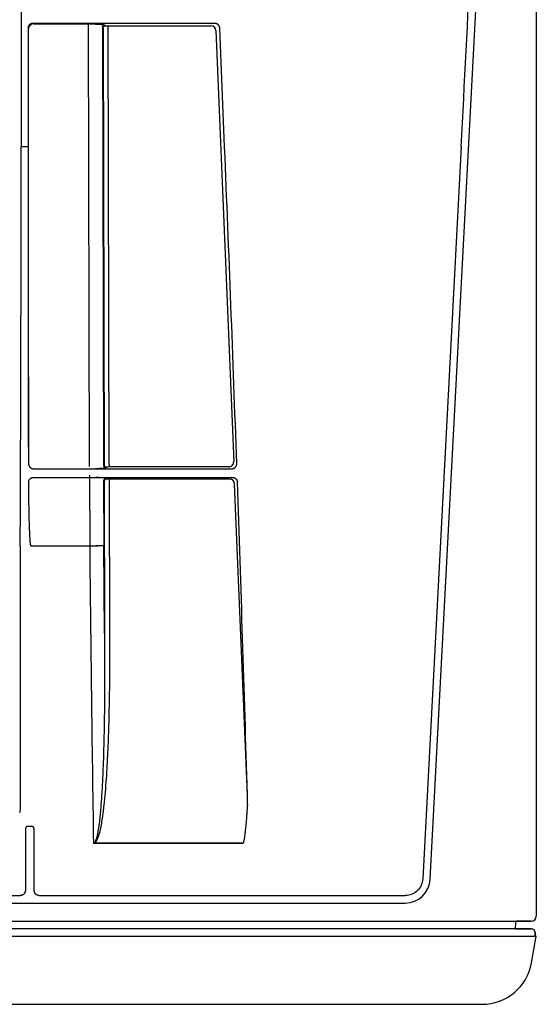
# Model space of a CAD drawing. Extents: x -964 to 956, y -377 to 720.
# Drawn here: x 297 to 400, y -315 to -120 of the extents above; entities that cross this region are included whole.
import ezdxf

# ---------------------------------------------------------------- set-up
doc = ezdxf.new("R2010")
doc.units = 0
doc.header["$MEASUREMENT"] = 0
doc.layers.add('DETAIL', color=5, linetype='Continuous', lineweight=25)
doc.layers.add('OUTLINE', color=3, linetype='Continuous', lineweight=25)

msp = doc.modelspace()

# ---------------------------------------------------------------- linework, layer by layer
at = {"layer": 'DETAIL', "linetype": 'Continuous'}
for p, q in [((297.5, -68.5), (297.5, -144.79)), ((378.67, -290.16), (390.29, -68.5)), ((399.7, -68.5), (399.7, -297.5)), ((298.87, -121.13), (298.86, -121.18)), ((298.86, -121.18), (298.86, -121.23)), ((298.89, -121.04), (298.87, -121.08)), ((298.87, -121.08), (298.87, -121.13)), ((298.9, -120.99), (298.89, -121.04)), ((298.91, -120.94), (298.9, -120.99)), ((298.93, -120.9), (298.91, -120.94)), ((298.95, -120.85), (298.93, -120.9)), ((298.97, -120.81), (298.95, -120.85)), ((299, -120.76), (298.97, -120.81)), ((299.02, -120.72), (299, -120.76)), ((299.05, -120.68), (299.02, -120.72)), ((299.08, -120.64), (299.05, -120.68)), ((299.11, -120.6), (299.08, -120.64)), ((299.14, -120.57), (299.11, -120.6)), ((299.18, -120.54), (299.14, -120.57)), ((299.22, -120.5), (299.18, -120.54)), ((299.26, -120.47), (299.22, -120.5)), ((299.3, -120.45), (299.26, -120.47)), ((299.34, -120.42), (299.3, -120.45)), ((299.38, -120.4), (299.34, -120.42)), ((299.43, -120.37), (299.38, -120.4)), ((299.47, -120.35), (299.43, -120.37)), ((299.52, -120.34), (299.47, -120.35)), ((299.56, -120.32), (299.52, -120.34)), ((299.61, -120.31), (299.56, -120.32)), ((299.66, -120.3), (299.61, -120.31)), ((299.71, -120.29), (299.66, -120.3)), ((299.75, -120.28), (299.71, -120.29)), ((299.8, -120.28), (299.75, -120.28)), ((299.85, -120.28), (299.8, -120.28)), ((335.9, -120.28), (299.85, -120.28)), ((299.96, -120.38), (310.84, -120.38)), ((311.06, -208.21), (310.84, -120.38)), ((313.62, -121.06), (313.63, -121.04)), ((313.62, -121.08), (313.62, -121.06)), ((313.62, -121.11), (313.62, -121.08)), ((313.62, -121.13), (313.62, -121.11)), ((313.62, -121.13), (313.83, -207.97)), ((313.63, -121.01), (313.64, -120.99)), ((313.63, -121.04), (313.63, -121.01)), ((313.64, -120.99), (313.65, -120.97)), ((313.65, -120.97), (313.66, -120.94)), ((313.66, -120.94), (313.67, -120.92)), ((313.67, -120.92), (313.68, -120.9)), ((313.68, -120.9), (313.69, -120.88)), ((313.69, -120.88), (313.7, -120.86)), ((313.7, -120.86), (313.72, -120.84)), ((313.72, -120.84), (313.73, -120.82)), ((313.73, -120.82), (313.75, -120.8)), ((313.75, -120.8), (313.76, -120.78)), ((313.76, -120.78), (313.78, -120.76)), ((313.76, -121.17), (313.77, -121.15)), ((313.76, -121.2), (313.76, -121.17)), ((313.77, -121.13), (313.78, -121.1)), ((313.77, -121.15), (313.77, -121.13)), ((313.78, -120.76), (313.8, -120.75)), ((313.78, -121.08), (313.79, -121.06)), ((313.78, -121.1), (313.78, -121.08)), ((313.79, -121.06), (313.8, -121.03)), ((313.8, -120.75), (313.82, -120.73)), ((313.8, -121.03), (313.81, -121.01)), ((313.81, -121.01), (313.82, -120.99)), ((313.82, -120.73), (313.84, -120.72)), ((313.82, -120.99), (313.83, -120.97)), ((313.83, -120.97), (313.85, -120.95)), ((313.84, -120.72), (313.86, -120.71)), ((313.85, -120.95), (313.86, -120.93)), ((313.86, -120.71), (313.88, -120.69)), ((313.86, -120.93), (313.87, -120.91)), ((313.87, -120.91), (313.89, -120.89)), ((313.88, -120.69), (313.9, -120.68)), ((313.89, -120.89), (313.91, -120.87)), ((313.9, -120.68), (313.92, -120.67)), ((313.91, -120.87), (313.93, -120.85)), ((313.92, -120.67), (313.95, -120.66)), ((313.93, -120.85), (313.94, -120.84)), ((313.94, -120.84), (313.96, -120.82)), ((313.95, -120.66), (313.97, -120.66)), ((313.96, -120.82), (313.98, -120.81)), ((313.97, -120.66), (313.99, -120.65)), ((313.98, -120.81), (314, -120.8)), ((313.99, -120.65), (314.02, -120.64)), ((314, -120.8), (314.02, -120.78)), ((314.02, -120.64), (314.04, -120.64)), ((314.02, -120.78), (314.05, -120.77)), ((314.04, -120.64), (314.06, -120.64)), ((314.05, -120.77), (314.07, -120.76)), ((314.06, -120.64), (314.09, -120.63)), ((314.07, -120.76), (314.09, -120.75)), ((314.09, -120.63), (314.11, -120.63)), ((314.09, -120.75), (314.11, -120.75)), ((314.11, -120.63), (314.26, -120.72)), ((314.11, -120.75), (314.14, -120.74)), ((314.14, -120.74), (314.16, -120.73)), ((314.16, -120.73), (314.18, -120.73)), ((314.18, -120.73), (314.21, -120.73)), ((314.21, -120.73), (314.23, -120.72)), ((314.23, -120.72), (314.26, -120.72)), ((314.96, -207.83), (314.75, -120.76)), ((314.75, -120.76), (335.15, -120.76)), ((335.95, -120.28), (335.9, -120.28)), ((335.99, -120.28), (335.95, -120.28)), ((336.04, -120.29), (335.99, -120.28)), ((336.09, -120.3), (336.04, -120.29)), ((336.13, -120.31), (336.09, -120.3)), ((336.18, -120.32), (336.13, -120.31)), ((336.22, -120.33), (336.18, -120.32)), ((336.27, -120.35), (336.22, -120.33)), ((336.31, -120.37), (336.27, -120.35)), ((336.36, -120.39), (336.31, -120.37)), ((336.4, -120.41), (336.36, -120.39)), ((336.44, -120.43), (336.4, -120.41)), ((336.48, -120.46), (336.44, -120.43)), ((336.52, -120.49), (336.48, -120.46)), ((336.56, -120.52), (336.52, -120.49)), ((336.59, -120.55), (336.56, -120.52)), ((336.63, -120.58), (336.59, -120.55)), ((336.66, -120.62), (336.63, -120.58)), ((336.69, -120.66), (336.66, -120.62)), ((336.72, -120.69), (336.69, -120.66)), ((336.74, -120.73), (336.72, -120.69)), ((336.77, -120.78), (336.74, -120.73)), ((336.79, -120.82), (336.77, -120.78)), ((336.81, -120.86), (336.79, -120.82)), ((336.83, -120.91), (336.81, -120.86)), ((336.85, -120.95), (336.83, -120.91)), ((336.86, -121), (336.85, -120.95)), ((336.87, -121.04), (336.86, -121)), ((336.88, -121.09), (336.87, -121.04)), ((336.89, -121.13), (336.88, -121.09)), ((336.89, -121.18), (336.89, -121.13)), ((298.86, -121.23), (298.86, -121.28)), ((298.86, -121.28), (298.86, -144.79)), ((298.96, -204.36), (298.96, -121.38)), ((313.76, -121.22), (313.76, -121.2)), ((313.76, -121.22), (313.97, -207.88)), ((336.14, -121.71), (339.66, -207.3)), ((336.9, -121.23), (336.89, -121.18)), ((337.87, -144.81), (336.9, -121.23)), ((297.53, -144.8), (297.5, -144.79)), ((297.56, -144.8), (297.53, -144.8)), ((297.59, -144.8), (297.56, -144.8)), ((297.63, -144.8), (297.59, -144.8)), ((297.69, -144.8), (297.63, -144.8)), ((297.75, -144.8), (297.69, -144.8)), ((298, -144.8), (297.75, -144.8)), ((298.36, -144.8), (298, -144.8)), ((298.61, -144.8), (298.36, -144.8)), ((298.67, -144.8), (298.61, -144.8)), ((298.73, -144.8), (298.67, -144.8)), ((298.76, -144.8), (298.73, -144.8)), ((298.79, -144.8), (298.76, -144.8)), ((298.83, -144.8), (298.79, -144.8)), ((298.86, -144.79), (298.83, -144.8)), ((384.79, -144.79), (377.17, -290.1)), ((298.97, -207.72), (298.97, -207.77)), ((298.97, -207.77), (298.98, -207.81)), ((298.98, -207.81), (298.98, -207.86)), ((298.98, -207.86), (298.99, -207.91)), ((298.99, -207.91), (299, -207.95)), ((299, -207.95), (299.02, -208)), ((299.02, -208), (299.03, -208.04)), ((299.03, -208.04), (299.05, -208.09)), ((299.05, -208.09), (299.07, -208.13)), ((299.07, -208.13), (299.09, -208.18)), ((299.09, -208.18), (299.11, -208.22)), ((299.11, -208.22), (299.14, -208.26)), ((299.14, -208.26), (299.17, -208.3)), ((299.17, -208.3), (299.2, -208.34)), ((299.2, -208.34), (299.23, -208.37)), ((299.23, -208.37), (299.26, -208.41)), ((299.26, -208.41), (299.3, -208.44)), ((299.3, -208.44), (299.33, -208.47)), ((299.33, -208.47), (299.37, -208.5)), ((299.37, -208.5), (299.41, -208.53)), ((299.41, -208.53), (299.45, -208.56)), ((299.45, -208.56), (299.5, -208.58)), ((299.5, -208.58), (299.54, -208.6)), ((299.54, -208.6), (299.58, -208.62)), ((299.58, -208.62), (299.63, -208.64)), ((299.63, -208.64), (299.68, -208.65)), ((299.68, -208.65), (299.72, -208.67)), ((299.72, -208.67), (299.77, -208.68)), ((299.77, -208.68), (299.82, -208.68)), ((299.82, -208.68), (299.86, -208.69)), ((299.86, -208.69), (299.91, -208.69)), ((299.91, -208.69), (299.96, -208.69)), ((299.96, -208.69), (311.06, -208.69)), ((312.24, -208.7), (339.26, -208.7)), ((313.83, -207.97), (313.83, -207.99)), ((313.83, -207.99), (313.83, -208.02)), ((313.83, -208.02), (313.84, -208.04)), ((313.84, -208.04), (313.84, -208.06)), ((313.84, -208.06), (313.85, -208.09)), ((313.85, -208.09), (313.85, -208.11)), ((313.85, -208.11), (313.86, -208.13)), ((313.86, -208.13), (313.87, -208.16)), ((313.87, -208.16), (313.88, -208.18)), ((313.88, -208.18), (313.89, -208.2)), ((313.89, -208.2), (313.9, -208.22)), ((313.9, -208.22), (313.91, -208.24)), ((313.91, -208.24), (313.93, -208.26)), ((313.93, -208.26), (313.94, -208.28)), ((313.94, -208.28), (313.96, -208.3)), ((313.96, -208.3), (313.98, -208.32)), ((313.97, -207.88), (313.97, -207.9)), ((313.97, -207.9), (313.98, -207.93)), ((313.98, -207.93), (313.98, -207.95)), ((313.98, -207.95), (313.98, -207.98)), ((313.98, -207.98), (313.99, -208)), ((313.98, -208.32), (313.99, -208.34)), ((313.99, -208), (314, -208.02)), ((313.99, -208.34), (314.01, -208.35)), ((314, -208.02), (314, -208.04)), ((314, -208.04), (314.01, -208.07)), ((314.01, -208.07), (314.02, -208.09)), ((314.01, -208.35), (314.03, -208.37)), ((314.02, -208.09), (314.03, -208.11)), ((314.03, -208.11), (314.05, -208.13)), ((314.03, -208.37), (314.05, -208.38)), ((314.05, -208.13), (314.06, -208.15)), ((314.05, -208.38), (314.07, -208.39)), ((314.06, -208.15), (314.07, -208.17)), ((314.07, -208.17), (314.09, -208.19)), ((314.07, -208.39), (314.09, -208.41)), ((314.09, -208.19), (314.1, -208.21)), ((314.09, -208.41), (314.11, -208.42)), ((314.1, -208.21), (314.12, -208.23)), ((314.11, -208.42), (314.14, -208.43)), ((314.12, -208.23), (314.14, -208.25)), ((314.14, -208.25), (314.16, -208.26)), ((314.14, -208.43), (314.16, -208.44)), ((314.16, -208.26), (314.18, -208.28)), ((314.16, -208.44), (314.18, -208.44)), ((314.18, -208.28), (314.2, -208.29)), ((314.18, -208.44), (314.21, -208.45)), ((314.2, -208.29), (314.22, -208.3)), ((314.21, -208.45), (314.23, -208.46)), ((314.22, -208.3), (314.24, -208.32)), ((314.23, -208.46), (314.25, -208.46)), ((314.24, -208.32), (314.26, -208.33)), ((314.25, -208.46), (314.28, -208.47)), ((314.26, -208.33), (314.28, -208.34)), ((314.28, -208.34), (314.3, -208.35)), ((314.28, -208.47), (314.3, -208.47)), ((314.3, -208.35), (314.33, -208.35)), ((314.3, -208.47), (314.32, -208.47)), ((314.47, -208.38), (314.32, -208.47)), ((314.33, -208.35), (314.35, -208.36)), ((314.35, -208.36), (314.37, -208.37)), ((314.37, -208.37), (314.4, -208.37)), ((314.4, -208.37), (314.42, -208.38)), ((314.42, -208.38), (314.45, -208.38)), ((314.45, -208.38), (314.47, -208.38)), ((314.96, -207.83), (314.96, -208.34)), ((338.67, -208.34), (314.96, -208.34)), ((339.26, -208.7), (339.31, -208.7)), ((339.31, -208.7), (339.36, -208.69)), ((339.36, -208.69), (339.41, -208.69)), ((339.41, -208.69), (339.46, -208.68)), ((339.46, -208.68), (339.5, -208.67)), ((339.5, -208.67), (339.55, -208.66)), ((339.55, -208.66), (339.6, -208.64)), ((339.6, -208.64), (339.65, -208.62)), ((339.65, -208.62), (339.7, -208.6)), ((339.7, -208.6), (339.74, -208.58)), ((339.74, -208.58), (339.79, -208.56)), ((339.79, -208.56), (339.83, -208.53)), ((339.83, -208.53), (339.87, -208.5)), ((339.87, -208.5), (339.91, -208.47)), ((339.91, -208.47), (339.95, -208.44)), ((339.95, -208.44), (339.99, -208.4)), ((339.99, -208.4), (340.02, -208.37)), ((340.02, -208.37), (340.05, -208.33)), ((340.05, -208.33), (340.08, -208.29)), ((340.08, -208.29), (340.11, -208.24)), ((340.11, -208.24), (340.14, -208.2)), ((340.14, -208.2), (340.16, -208.16)), ((340.16, -208.16), (340.18, -208.11)), ((340.18, -208.11), (340.2, -208.06)), ((340.2, -208.06), (340.22, -208.02)), ((340.22, -208.02), (340.24, -207.97)), ((340.24, -207.97), (340.25, -207.92)), ((340.25, -207.92), (340.26, -207.87)), ((340.26, -207.87), (340.27, -207.82)), ((340.27, -207.72), (340.27, -207.67)), ((340.27, -207.77), (340.27, -207.72)), ((340.27, -207.82), (340.27, -207.77)), ((299.03, -211.1), (299.05, -211.05)), ((299.05, -211.05), (299.07, -211.01)), ((299.07, -211.01), (299.08, -210.97)), ((299.08, -210.97), (299.11, -210.92)), ((299.11, -210.92), (299.13, -210.88)), ((299.13, -210.88), (299.15, -210.84)), ((299.15, -210.84), (299.18, -210.8)), ((299.18, -210.8), (299.21, -210.76)), ((299.21, -210.76), (299.24, -210.73)), ((299.24, -210.73), (299.27, -210.69)), ((299.27, -210.69), (299.31, -210.66)), ((299.31, -210.66), (299.34, -210.63)), ((299.34, -210.63), (299.38, -210.6)), ((299.38, -210.6), (299.42, -210.57)), ((299.42, -210.57), (299.46, -210.54)), ((299.46, -210.54), (299.5, -210.52)), ((299.5, -210.52), (299.54, -210.5)), ((299.54, -210.5), (299.59, -210.48)), ((299.59, -210.48), (299.63, -210.46)), ((299.63, -210.46), (299.68, -210.45)), ((299.68, -210.45), (299.72, -210.44)), ((299.72, -210.44), (299.77, -210.42)), ((299.77, -210.42), (299.82, -210.42)), ((299.82, -210.42), (299.86, -210.41)), ((299.86, -210.41), (299.91, -210.41)), ((299.91, -210.41), (299.96, -210.41)), ((299.96, -210.41), (311.06, -210.41)), ((311.06, -209.96), (311.1, -224.04)), ((312.23, -210.4), (339.41, -210.4)), ((313.85, -211.04), (313.84, -211.06)), ((313.84, -211.06), (313.84, -211.08)), ((313.84, -211.08), (313.84, -211.11)), ((313.86, -210.99), (313.85, -211.01)), ((313.85, -211.01), (313.85, -211.04)), ((313.87, -210.97), (313.86, -210.99)), ((313.88, -210.94), (313.87, -210.97)), ((313.89, -210.92), (313.88, -210.94)), ((313.9, -210.9), (313.89, -210.92)), ((313.91, -210.88), (313.9, -210.9)), ((313.92, -210.86), (313.91, -210.88)), ((313.94, -210.84), (313.92, -210.86)), ((313.95, -210.82), (313.94, -210.84)), ((313.97, -210.8), (313.95, -210.82)), ((313.98, -210.78), (313.97, -210.8)), ((314, -210.76), (313.98, -210.78)), ((314.02, -210.75), (314, -210.76)), ((314.01, -211.06), (314, -211.08)), ((314, -211.08), (314, -211.1)), ((314.02, -211.03), (314.01, -211.06)), ((314.04, -210.73), (314.02, -210.75)), ((314.03, -211.01), (314.02, -211.03)), ((314.04, -210.99), (314.03, -211.01)), ((314.06, -210.72), (314.04, -210.73)), ((314.05, -210.97), (314.04, -210.99)), ((314.07, -210.95), (314.05, -210.97)), ((314.08, -210.71), (314.06, -210.72)), ((314.08, -210.93), (314.07, -210.95)), ((314.1, -210.69), (314.08, -210.71)), ((314.1, -210.91), (314.08, -210.93)), ((314.12, -210.68), (314.1, -210.69)), ((314.11, -210.89), (314.1, -210.91)), ((314.13, -210.87), (314.11, -210.89)), ((314.14, -210.67), (314.12, -210.68)), ((314.15, -210.85), (314.13, -210.87)), ((314.17, -210.66), (314.14, -210.67)), ((314.16, -210.84), (314.15, -210.85)), ((314.18, -210.82), (314.16, -210.84)), ((314.19, -210.66), (314.17, -210.66)), ((314.2, -210.81), (314.18, -210.82)), ((314.21, -210.65), (314.19, -210.66)), ((314.22, -210.8), (314.2, -210.81)), ((314.24, -210.64), (314.21, -210.65)), ((314.25, -210.78), (314.22, -210.8)), ((314.26, -210.64), (314.24, -210.64)), ((314.27, -210.77), (314.25, -210.78)), ((314.28, -210.64), (314.26, -210.64)), ((314.29, -210.76), (314.27, -210.77)), ((314.31, -210.63), (314.28, -210.64)), ((314.31, -210.75), (314.29, -210.76)), ((314.33, -210.63), (314.31, -210.63)), ((314.34, -210.75), (314.31, -210.75)), ((314.48, -210.72), (314.33, -210.63)), ((314.36, -210.74), (314.34, -210.75)), ((314.38, -210.73), (314.36, -210.74)), ((314.41, -210.73), (314.38, -210.73)), ((314.43, -210.73), (314.41, -210.73)), ((314.45, -210.72), (314.43, -210.73)), ((314.48, -210.72), (314.45, -210.72)), ((314.97, -210.76), (315.05, -241.36)), ((338.85, -210.76), (314.97, -210.76)), ((339.41, -210.4), (339.46, -210.4)), ((339.46, -210.4), (339.51, -210.41)), ((339.51, -210.41), (339.55, -210.41)), ((339.55, -210.41), (339.6, -210.42)), ((339.6, -210.42), (339.65, -210.43)), ((339.65, -210.43), (339.69, -210.44)), ((339.69, -210.44), (339.74, -210.46)), ((339.74, -210.46), (339.78, -210.47)), ((339.78, -210.47), (339.83, -210.49)), ((339.83, -210.49), (339.87, -210.51)), ((339.87, -210.51), (339.91, -210.53)), ((339.91, -210.53), (339.95, -210.56)), ((339.95, -210.56), (339.99, -210.58)), ((339.99, -210.58), (340.03, -210.61)), ((340.03, -210.61), (340.07, -210.64)), ((340.07, -210.64), (340.11, -210.68)), ((340.11, -210.68), (340.14, -210.71)), ((340.14, -210.71), (340.17, -210.75)), ((340.17, -210.75), (340.2, -210.78)), ((340.2, -210.78), (340.23, -210.82)), ((340.23, -210.82), (340.25, -210.86)), ((340.25, -210.86), (340.28, -210.9)), ((340.28, -210.9), (340.3, -210.95)), ((340.3, -210.95), (340.32, -210.99)), ((340.32, -210.99), (340.34, -211.03)), ((340.34, -211.03), (340.35, -211.08)), ((340.35, -211.08), (340.37, -211.12)), ((299, -211.28), (299.01, -211.24)), ((299, -211.33), (299, -211.28)), ((299, -211.38), (299, -211.33)), ((299.01, -211.19), (299.02, -211.14)), ((299.01, -211.24), (299.01, -211.19)), ((299.02, -211.14), (299.03, -211.1)), ((313.84, -211.11), (313.84, -211.13)), ((313.84, -211.13), (313.87, -223.93)), ((313.99, -211.15), (313.98, -211.17)), ((313.98, -211.17), (313.98, -211.2)), ((313.98, -211.2), (313.98, -211.22)), ((313.98, -211.22), (314.06, -241.38)), ((314, -211.1), (313.99, -211.13)), ((313.99, -211.13), (313.99, -211.15)), ((342.39, -273.44), (339.85, -211.71)), ((340.37, -211.12), (340.38, -211.17)), ((340.38, -211.17), (340.39, -211.22)), ((340.39, -211.22), (340.4, -211.26)), ((340.4, -211.26), (340.4, -211.31)), ((340.4, -211.31), (340.4, -211.36)), ((297.32, -223.97), (297.32, -275.79)), ((311.1, -224.04), (299.46, -224.04)), ((311.1, -224.06), (299.46, -224.06)), ((311.1, -224.06), (311.1, -224.04)), ((314.06, -241.38), (313.87, -223.93)), ((297.22, -276.76), (297.17, -277)), ((297.26, -276.52), (297.22, -276.76)), ((297.29, -276.27), (297.26, -276.52)), ((297.31, -276.03), (297.29, -276.27)), ((297.32, -275.79), (297.31, -276.03)), ((298.35, -280.12), (298.34, -280.14)), ((298.34, -280.14), (298.34, -280.16)), ((298.34, -280.16), (298.34, -280.19)), ((298.36, -280.04), (298.35, -280.07)), ((298.35, -280.07), (298.35, -280.09)), ((298.35, -280.09), (298.35, -280.12)), ((298.37, -280.02), (298.36, -280.04)), ((298.38, -280), (298.37, -280.02)), ((298.39, -279.98), (298.38, -280)), ((298.4, -279.95), (298.39, -279.98)), ((298.41, -279.93), (298.4, -279.95)), ((298.42, -279.91), (298.41, -279.93)), ((298.44, -279.89), (298.42, -279.91)), ((298.45, -279.87), (298.44, -279.89)), ((298.47, -279.85), (298.45, -279.87)), ((298.48, -279.84), (298.47, -279.85)), ((298.5, -279.82), (298.48, -279.84)), ((298.52, -279.8), (298.5, -279.82)), ((298.54, -279.79), (298.52, -279.8)), ((298.56, -279.77), (298.54, -279.79)), ((298.58, -279.76), (298.56, -279.77)), ((298.6, -279.75), (298.58, -279.76)), ((298.62, -279.74), (298.6, -279.75)), ((298.65, -279.73), (298.62, -279.74)), ((298.67, -279.72), (298.65, -279.73)), ((298.69, -279.71), (298.67, -279.72)), ((298.71, -279.7), (298.69, -279.71)), ((298.74, -279.7), (298.71, -279.7)), ((298.76, -279.69), (298.74, -279.7)), ((298.79, -279.69), (298.76, -279.69)), ((298.81, -279.69), (298.79, -279.69)), ((298.83, -279.69), (298.81, -279.69)), ((299.57, -279.69), (298.83, -279.69)), ((299.59, -279.69), (299.57, -279.69)), ((299.61, -279.69), (299.59, -279.69)), ((299.64, -279.69), (299.61, -279.69)), ((299.66, -279.7), (299.64, -279.69)), ((299.69, -279.7), (299.66, -279.7)), ((299.71, -279.71), (299.69, -279.7)), ((299.73, -279.72), (299.71, -279.71)), ((299.75, -279.73), (299.73, -279.72)), ((299.78, -279.74), (299.75, -279.73)), ((299.8, -279.75), (299.78, -279.74)), ((299.82, -279.76), (299.8, -279.75)), ((299.84, -279.77), (299.82, -279.76)), ((299.86, -279.79), (299.84, -279.77)), ((299.88, -279.8), (299.86, -279.79)), ((299.9, -279.82), (299.88, -279.8)), ((299.92, -279.84), (299.9, -279.82)), ((299.93, -279.85), (299.92, -279.84)), ((299.95, -279.87), (299.93, -279.85)), ((299.96, -279.89), (299.95, -279.87)), ((299.98, -279.91), (299.96, -279.89)), ((299.99, -279.93), (299.98, -279.91)), ((300, -279.95), (299.99, -279.93)), ((300.01, -279.98), (300, -279.95)), ((300.02, -280), (300.01, -279.98)), ((300.03, -280.02), (300.02, -280)), ((300.04, -280.04), (300.03, -280.02)), ((300.05, -280.07), (300.04, -280.04)), ((300.05, -280.09), (300.05, -280.07)), ((300.05, -280.12), (300.05, -280.09)), ((300.06, -280.14), (300.05, -280.12)), ((300.06, -280.16), (300.06, -280.14)), ((300.06, -280.19), (300.06, -280.16)), ((312.06, -283.07), (312.06, -283.03)), ((341.5, -283.03), (312.06, -283.03)), ((341.5, -283.07), (312.06, -283.07)), ((341.5, -283.07), (341.5, -283.03)), ((297.97, -293.17), (297.93, -293.2)), ((298, -293.14), (297.97, -293.17)), ((298.04, -293.11), (298, -293.14)), ((298.07, -293.07), (298.04, -293.11)), ((298.1, -293.03), (298.07, -293.07)), ((298.13, -293), (298.1, -293.03)), ((298.16, -292.95), (298.13, -293)), ((298.19, -292.91), (298.16, -292.95)), ((298.21, -292.87), (298.19, -292.91)), ((298.23, -292.83), (298.21, -292.87)), ((298.25, -292.78), (298.23, -292.83)), ((298.27, -292.74), (298.25, -292.78)), ((298.28, -292.69), (298.27, -292.74)), ((298.3, -292.64), (298.28, -292.69)), ((298.31, -292.6), (298.3, -292.64)), ((298.32, -292.5), (298.31, -292.55)), ((298.31, -292.55), (298.31, -292.6)), ((298.32, -292.4), (298.32, -292.45)), ((298.32, -292.45), (298.32, -292.5)), ((300.08, -292.45), (300.08, -292.4)), ((300.08, -292.5), (300.08, -292.45)), ((300.09, -292.55), (300.08, -292.5)), ((300.09, -292.6), (300.09, -292.55)), ((300.1, -292.64), (300.09, -292.6)), ((300.12, -292.69), (300.1, -292.64)), ((300.13, -292.74), (300.12, -292.69)), ((300.15, -292.78), (300.13, -292.74)), ((300.17, -292.83), (300.15, -292.78)), ((300.19, -292.87), (300.17, -292.83)), ((300.21, -292.91), (300.19, -292.87)), ((300.24, -292.95), (300.21, -292.91)), ((300.27, -293), (300.24, -292.95)), ((300.3, -293.03), (300.27, -293)), ((300.33, -293.07), (300.3, -293.03)), ((300.36, -293.11), (300.33, -293.07)), ((300.4, -293.14), (300.36, -293.11)), ((300.43, -293.17), (300.4, -293.14)), ((300.47, -293.2), (300.43, -293.17)), ((287, -294.9), (373.68, -294.9)), ((287.91, -293.4), (297.34, -293.4)), ((297.39, -293.4), (297.34, -293.4)), ((297.43, -293.4), (297.39, -293.4)), ((297.48, -293.39), (297.43, -293.4)), ((297.53, -293.38), (297.48, -293.39)), ((297.58, -293.37), (297.53, -293.38)), ((297.62, -293.36), (297.58, -293.37)), ((297.67, -293.34), (297.62, -293.36)), ((297.71, -293.32), (297.67, -293.34)), ((297.76, -293.3), (297.71, -293.32)), ((297.8, -293.28), (297.76, -293.3)), ((297.85, -293.26), (297.8, -293.28)), ((297.89, -293.23), (297.85, -293.26)), ((297.93, -293.2), (297.89, -293.23)), ((300.51, -293.23), (300.47, -293.2)), ((300.55, -293.26), (300.51, -293.23)), ((300.6, -293.28), (300.55, -293.26)), ((300.64, -293.3), (300.6, -293.28)), ((300.69, -293.32), (300.64, -293.3)), ((300.73, -293.34), (300.69, -293.32)), ((300.78, -293.36), (300.73, -293.34)), ((300.82, -293.37), (300.78, -293.36)), ((300.87, -293.38), (300.82, -293.37)), ((300.92, -293.39), (300.87, -293.38)), ((300.97, -293.4), (300.92, -293.39)), ((301.01, -293.4), (300.97, -293.4)), ((301.06, -293.4), (301.01, -293.4)), ((301.06, -293.4), (373.72, -293.4)), ((294.24, -298.5), (398.7, -298.5)), ((398.77, -300), (-398.77, -300)), ((399.47, -300.68), (399.5, -301.5)), ((-399.7, -301.5), (399.7, -301.5)), ((398.78, -306.74), (399.7, -301.5)), ((-388.93, -315), (388.93, -315))]:
    msp.add_line(p, q, dxfattribs=at)
for centre, radius, start, end in [((-16726.77, 752.02), 17135.05, 356.999894, 357.255316), ((299.96, -121.38), 0.999, 90.2292, 179.7708), ((335.14, -121.76), 0.999, 2.7178, 89.6584), ((-16799.36, -144.81), 17096.86, 359.734706, 0.000058), ((17406.75, -144.8), 17107.89, 179.999971, 180.199465), ((-10305.92, -583.44), 10652.82, 2.021445, 2.359783), ((1379.96, -202.54), 1081, 180.09645, 180.27451), ((338.66, -207.34), 1, 270.3453, 2.0209), ((338.85, -211.76), 0.999, 2.7178, 89.6584), ((-10228.18, -580.72), 10575.03, 1.665073, 2.001605), ((10866.11, -119.8), 10555.53, 180.565963, 180.885921), ((92.42, -282.23), 250.13, 1.811, 2.0134), ((332.98, -274.62), 9.44, 356.0271, 1.7823), ((373.68, -289.9), 5, 270, 357), ((375.41, -297.57), 20.29, 355.1154, 357.3801), ((398.7, -297.5), 1, 270, 0), ((375.73, -297.6), 19.97, 353.1121, 353.547), ((375.64, -297.59), 20.06, 353.5483, 355.1145), ((375.71, -298.14), 19.95, 354.6649, 355.1119), ((398.77, -300.7), 0.7, 2, 90), ((388.93, -305), 10, 270, 350)]:
    msp.add_arc(centre, radius, start, end, dxfattribs=at)
for centre, major_axis, start_param, end_param in [((430.56, -118.62), (16.74, 1499.5), 1.679729, 1.687928), ((167.84, -118.62), (-16.74, 1499.5), 4.595257, 4.603457)]:
    msp.add_ellipse(centre, major_axis=major_axis, ratio=0.087478, start_param=start_param, end_param=end_param, dxfattribs=at)
for points, knots in [([(310.84, -120.38), (311.23, -120.38), (311.95, -120.39), (312.92, -120.44), (313.58, -120.5), (313.95, -120.57), (314.07, -120.61), (314.11, -120.63)], [0, 0, 0, 0, 0.352281, 0.6598, 0.884265, 0.956622, 1, 1, 1, 1]), ([(314.26, -120.72), (314.27, -120.73), (314.33, -120.74), (314.49, -120.76), (314.64, -120.76), (314.75, -120.76)], [0, 0, 0, 0, 0.115444, 0.340009, 1, 1, 1, 1]), ([(314.32, -208.47), (314.25, -208.51), (314.02, -208.56), (313.58, -208.62), (312.96, -208.67), (312.49, -208.69), (312.24, -208.7)], [0, 0, 0, 0, 0.117226, 0.332889, 0.633977, 1, 1, 1, 1]), ([(314.96, -208.34), (314.85, -208.34), (314.71, -208.34), (314.54, -208.36), (314.49, -208.37), (314.47, -208.38)], [0, 0, 0, 0, 0.65964, 0.884444, 1, 1, 1, 1]), ([(314.33, -210.63), (314.26, -210.59), (314.02, -210.54), (313.59, -210.48), (312.96, -210.43), (312.49, -210.41), (312.23, -210.4)], [0, 0, 0, 0, 0.117144, 0.3327, 0.633804, 1, 1, 1, 1]), ([(314.97, -210.76), (314.86, -210.76), (314.71, -210.76), (314.55, -210.74), (314.49, -210.73), (314.48, -210.72)], [0, 0, 0, 0, 0.659993, 0.884558, 1, 1, 1, 1]), ([(299.46, -224.04), (299.43, -224.03), (299.41, -223.94), (299.38, -223.83), (299.36, -223.66), (299.34, -223.46), (299.31, -223.2), (299.28, -222.87), (299.26, -222.47), (299.24, -222.08), (299.21, -221.55), (299.18, -220.89), (299.16, -220.1), (299.12, -219.04), (299.09, -217.72), (299.06, -216.13), (299.03, -214.55), (299.01, -212.96), (299, -211.91), (299, -211.38)], [0, 0, 0, 0, 0.007873, 0.015568, 0.031204, 0.046828, 0.062452, 0.093701, 0.12495, 0.1562, 0.187449, 0.249949, 0.312449, 0.374951, 0.499955, 0.624962, 0.749972, 0.874985, 1, 1, 1, 1]), ([(313.87, -223.93), (313.77, -223.96), (313.45, -223.97), (312.86, -224.01), (312.03, -224.03), (311.42, -224.04), (311.1, -224.04)], [0, 0, 0, 0, 0.113225, 0.338171, 0.646751, 1, 1, 1, 1]), ([(313.87, -223.93), (313.77, -223.96), (313.45, -223.98), (312.86, -224.03), (312.03, -224.05), (311.42, -224.06), (311.1, -224.06)], [0, 0, 0, 0, 0.113595, 0.338562, 0.646997, 1, 1, 1, 1]), ([(314.06, -241.38), (314.06, -243.12), (314.07, -246.62), (314.06, -251.86), (314.01, -257.1), (313.94, -261.47), (313.85, -264.96), (313.76, -267.58), (313.65, -270.2), (313.51, -272.82), (313.37, -274.99), (313.22, -276.74), (313.1, -278.04), (312.94, -279.34), (312.78, -280.42), (312.62, -281.28), (312.48, -281.92), (312.31, -282.44), (312.13, -282.82), (311.95, -283.01), (311.84, -283)], [0, 0, 0, 0, 0.12505, 0.250095, 0.375137, 0.500174, 0.562691, 0.625207, 0.687722, 0.750235, 0.812747, 0.844003, 0.875259, 0.906514, 0.937768, 0.953395, 0.969021, 0.984638, 0.992441, 1, 1, 1, 1]), ([(315.05, -241.36), (315.05, -243.11), (315.05, -246.61), (315.01, -251.86), (314.92, -257.12), (314.77, -262.37), (314.58, -266.74), (314.36, -270.24), (314.17, -272.86), (313.96, -275.03), (313.75, -276.77), (313.57, -278.07), (313.36, -279.37), (313.1, -280.66), (312.82, -281.72), (312.49, -282.52), (312.24, -282.91), (312.06, -283.03)], [0, 0, 0, 0, 0.125024, 0.250047, 0.37507, 0.500093, 0.625115, 0.687627, 0.750138, 0.812649, 0.843905, 0.87516, 0.906415, 0.937668, 0.968909, 0.984526, 1, 1, 1, 1]), ([(342.4, -275.27), (342.36, -275.92), (342.28, -276.9), (342.18, -278.2), (342.09, -279.17), (342.01, -279.99), (341.94, -280.64), (341.89, -281.12), (341.82, -281.61), (341.77, -282.01), (341.71, -282.33), (341.67, -282.57), (341.62, -282.78), (341.57, -282.92), (341.54, -283.03), (341.5, -283.03)], [0, 0, 0, 0, 0.25001, 0.375012, 0.500012, 0.625009, 0.687507, 0.750005, 0.812503, 0.875, 0.906248, 0.937497, 0.968749, 0.984363, 1, 1, 1, 1]), ([(377.17, -290.1), (377.15, -290.53), (376.94, -291.4), (376.17, -292.5), (375.05, -293.23), (374.16, -293.4), (373.72, -293.4)], [0, 0, 0, 0, 0.249331, 0.499028, 0.749292, 1, 1, 1, 1])]:
    msp.add_open_spline(points, degree=3, knots=knots, dxfattribs=at)
for points in [[(311.06, -208.69), (311.45, -208.69), (311.84, -208.7), (312.24, -208.7)], [(311.06, -210.41), (311.45, -210.41), (311.84, -210.4), (312.23, -210.4)], [(312.06, -283.07), (311.98, -283.07), (311.9, -283.05), (311.84, -283)], [(312.06, -283.03), (311.99, -283.04), (311.91, -283.03), (311.84, -283)]]:
    msp.add_open_spline(points, degree=3, dxfattribs=at)
at = {"layer": 'OUTLINE', "linetype": 'Continuous'}
for p, q in [((399.7, -68.5), (399.7, -297.5)), ((-388.93, -315), (388.93, -315))]:
    msp.add_line(p, q, dxfattribs=at)
for points in [[(398.7, -298.5), (395.68, -298.5)], [(395.57, -300), (398.77, -300)]]:
    msp.add_lwpolyline(points, dxfattribs=at)
at = {"layer": 'OUTLINE'}
msp.add_lwpolyline([(398.78, -306.74), (399.7, -301.5), (399.5, -301.5), (399.47, -300.68)], dxfattribs=at)
at = {"layer": 'OUTLINE', "linetype": 'Continuous'}
for centre, radius, start, end in [((375.41, -297.57), 20.29, 355.1154, 357.3801), ((398.7, -297.5), 1, 270, 0), ((375.73, -297.6), 19.97, 353.1121, 353.547), ((375.64, -297.59), 20.06, 353.5483, 355.1145), ((398.77, -300.7), 0.7, 2, 90), ((388.93, -305), 10, 270, 350)]:
    msp.add_arc(centre, radius, start, end, dxfattribs=at)

doc.saveas('drawing.dxf')
